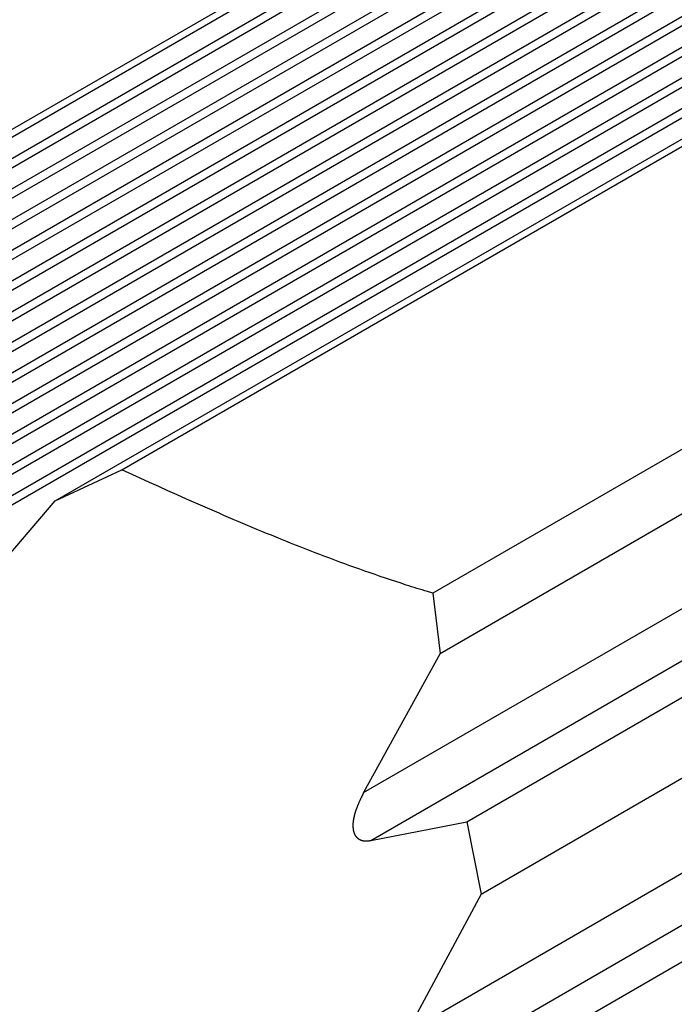
# Model space of a CAD drawing. Units: millimetres. Extents: x 0 to 841, y 0 to 594.
# Drawn here: x 252 to 254, y 370 to 373 of the extents above; entities that cross this region are included whole.
import ezdxf

# ---------------------------------------------------------------- set-up
doc = ezdxf.new("R2010")
doc.units = ezdxf.units.MM
doc.layers.add('SLD-0', color=179, linetype='Continuous')

msp = doc.modelspace()

# ---------------------------------------------------------------- linework, layer by layer
at = {"layer": 'SLD-0'}
for p, q in [((252.0855, 371.457), (258.0691, 374.9112)), ((251.8943, 371.3681), (257.9725, 374.877)), ((251.3658, 371.1242), (257.6974, 374.7793)), ((251.1411, 371.0213), (257.5764, 374.7364)), ((250.649, 370.7985), (257.3013, 374.6387)), ((250.441, 370.7053), (257.1802, 374.5958)), ((258.9636, 374.5568), (252.9801, 371.1026)), ((249.9883, 370.5051), (256.9051, 374.4981)), ((249.7982, 370.4223), (256.7841, 374.4552)), ((253.0012, 370.9295), (259.0794, 374.4384)), ((249.3874, 370.2463), (256.509, 374.3575)), ((249.2162, 370.1744), (256.3879, 374.3146)), ((248.8493, 370.0238), (256.1128, 374.2169)), ((252.7812, 370.5294), (259.1521, 374.2072)), ((248.6978, 369.9633), (255.9918, 374.174)), ((252.8017, 370.3919), (259.2454, 374.1118)), ((253.0777, 370.4459), (259.4093, 374.1011)), ((248.3765, 369.8389), (255.7167, 374.0763)), ((248.2452, 369.7901), (255.5956, 374.0334)), ((253.1192, 370.2376), (259.5544, 373.9527)), ((247.9701, 369.6924), (255.3205, 373.9357)), ((247.8593, 369.6554), (255.1995, 373.8928)), ((247.6304, 369.5844), (254.9244, 373.7951)), ((247.5398, 369.559), (254.8033, 373.7522)), ((252.9064, 369.8417), (259.6271, 373.7214)), ((247.3565, 369.5144), (254.5282, 373.6545)), ((247.2856, 369.5004), (254.4072, 373.6116)), ((252.9373, 369.7102), (259.7204, 373.626)), ((253.2321, 369.7751), (259.8843, 373.6153)), ((247.1462, 369.4811), (254.1321, 373.5139)), ((247.0942, 369.478), (254.011, 373.471)), ((246.9968, 369.4829), (253.7359, 373.3734)), ((246.9627, 369.4901), (253.6149, 373.3304)), ((246.9045, 369.5177), (253.3398, 373.2328)), ((246.8871, 369.5346), (253.2188, 373.1898)), ((246.8655, 369.5833), (252.9437, 373.0922)), ((252.8471, 373.0579), (246.8635, 369.6037)), ((251.8943, 371.3681), (252.0855, 371.457)), ((252.1386, 371.4331), (252.0855, 371.457)), ((252.1652, 371.4211), (252.1386, 371.4331)), ((252.1918, 371.4092), (252.1652, 371.4211)), ((252.2184, 371.3973), (252.1918, 371.4092)), ((252.2451, 371.3854), (252.2184, 371.3973)), ((252.2718, 371.3735), (252.2451, 371.3854)), ((251.5827, 371.0043), (251.8943, 371.3681)), ((252.2851, 371.3676), (252.2718, 371.3735)), ((252.2985, 371.3617), (252.2851, 371.3676)), ((252.3119, 371.3558), (252.2985, 371.3617)), ((252.3254, 371.3499), (252.3119, 371.3558)), ((252.3388, 371.3441), (252.3254, 371.3499)), ((252.3523, 371.3382), (252.3388, 371.3441)), ((252.3658, 371.3324), (252.3523, 371.3382)), ((252.3793, 371.3265), (252.3658, 371.3324)), ((252.3928, 371.3207), (252.3793, 371.3265)), ((252.4064, 371.3149), (252.3928, 371.3207)), ((252.42, 371.3091), (252.4064, 371.3149)), ((252.4336, 371.3034), (252.42, 371.3091)), ((252.4472, 371.2976), (252.4336, 371.3034)), ((252.4609, 371.2919), (252.4472, 371.2976)), ((252.4745, 371.2861), (252.4609, 371.2919)), ((252.4883, 371.2804), (252.4745, 371.2861)), ((252.502, 371.2748), (252.4883, 371.2804)), ((252.5158, 371.2691), (252.502, 371.2748)), ((252.5296, 371.2635), (252.5158, 371.2691)), ((252.5435, 371.2579), (252.5296, 371.2635)), ((252.5574, 371.2523), (252.5435, 371.2579)), ((252.5713, 371.2467), (252.5574, 371.2523)), ((252.5852, 371.2411), (252.5713, 371.2467)), ((252.5992, 371.2356), (252.5852, 371.2411)), ((252.6133, 371.2301), (252.5992, 371.2356)), ((252.6274, 371.2246), (252.6133, 371.2301)), ((252.6415, 371.2192), (252.6274, 371.2246)), ((252.6556, 371.2138), (252.6415, 371.2192)), ((252.6698, 371.2084), (252.6556, 371.2138)), ((252.6841, 371.203), (252.6698, 371.2084)), ((252.6984, 371.1977), (252.6841, 371.203)), ((252.7127, 371.1924), (252.6984, 371.1977)), ((252.7271, 371.1871), (252.7127, 371.1924)), ((252.7416, 371.1818), (252.7271, 371.1871)), ((252.756, 371.1766), (252.7416, 371.1818)), ((252.7706, 371.1714), (252.756, 371.1766)), ((252.7852, 371.1663), (252.7706, 371.1714)), ((252.7998, 371.1612), (252.7852, 371.1663)), ((252.8145, 371.1561), (252.7998, 371.1612)), ((252.8293, 371.151), (252.8145, 371.1561)), ((252.8441, 371.146), (252.8293, 371.151)), ((252.859, 371.141), (252.8441, 371.146)), ((252.8739, 371.1361), (252.859, 371.141)), ((252.8889, 371.1312), (252.8739, 371.1361)), ((252.8964, 371.1288), (252.8889, 371.1312)), ((252.9039, 371.1263), (252.8964, 371.1288)), ((252.9115, 371.1239), (252.9039, 371.1263)), ((252.919, 371.1215), (252.9115, 371.1239)), ((252.9266, 371.1191), (252.919, 371.1215)), ((252.9342, 371.1167), (252.9266, 371.1191)), ((252.9418, 371.1143), (252.9342, 371.1167)), ((252.9494, 371.112), (252.9418, 371.1143)), ((252.957, 371.1096), (252.9494, 371.112)), ((252.9647, 371.1073), (252.957, 371.1096)), ((252.9801, 371.1026), (252.9647, 371.1073)), ((252.9801, 371.1026), (253.0012, 370.9295)), ((253.0012, 370.9295), (252.7812, 370.5294)), ((252.7812, 370.5294), (252.7786, 370.5238)), ((252.7663, 370.4976), (252.7657, 370.4962)), ((252.7669, 370.499), (252.7663, 370.4976)), ((252.7675, 370.5003), (252.7669, 370.499)), ((252.7682, 370.5017), (252.7675, 370.5003)), ((252.7688, 370.5031), (252.7682, 370.5017)), ((252.7694, 370.5045), (252.7688, 370.5031)), ((252.77, 370.5059), (252.7694, 370.5045)), ((252.7707, 370.5073), (252.77, 370.5059)), ((252.7713, 370.5086), (252.7707, 370.5073)), ((252.7719, 370.51), (252.7713, 370.5086)), ((252.7726, 370.5114), (252.7719, 370.51)), ((252.7732, 370.5128), (252.7726, 370.5114)), ((252.7739, 370.5142), (252.7732, 370.5128)), ((252.7746, 370.5156), (252.7739, 370.5142)), ((252.7759, 370.5183), (252.7746, 370.5156)), ((252.7772, 370.5211), (252.7759, 370.5183)), ((252.7786, 370.5238), (252.7772, 370.5211)), ((252.7559, 370.4692), (252.7557, 370.4685)), ((252.7561, 370.4699), (252.7559, 370.4692)), ((252.7563, 370.4706), (252.7561, 370.4699)), ((252.7565, 370.4713), (252.7563, 370.4706)), ((252.7567, 370.4719), (252.7565, 370.4713)), ((252.7569, 370.4726), (252.7567, 370.4719)), ((252.7572, 370.4733), (252.7569, 370.4726)), ((252.7574, 370.474), (252.7572, 370.4733)), ((252.7576, 370.4747), (252.7574, 370.474)), ((252.7578, 370.4754), (252.7576, 370.4747)), ((252.7583, 370.4768), (252.7578, 370.4754)), ((252.7588, 370.4782), (252.7583, 370.4768)), ((252.7592, 370.4796), (252.7588, 370.4782)), ((252.7597, 370.481), (252.7592, 370.4796)), ((252.7602, 370.4823), (252.7597, 370.481)), ((252.7607, 370.4837), (252.7602, 370.4823)), ((252.7613, 370.4851), (252.7607, 370.4837)), ((252.7618, 370.4865), (252.7613, 370.4851)), ((252.7623, 370.4879), (252.7618, 370.4865)), ((252.7629, 370.4893), (252.7623, 370.4879)), ((252.7634, 370.4907), (252.7629, 370.4893)), ((252.764, 370.492), (252.7634, 370.4907)), ((252.7646, 370.4934), (252.764, 370.492)), ((252.7652, 370.4948), (252.7646, 370.4934)), ((252.7657, 370.4962), (252.7652, 370.4948)), ((252.7508, 370.4422), (252.7507, 370.4415)), ((252.7507, 370.4415), (252.7507, 370.4408)), ((252.7507, 370.4408), (252.7507, 370.4401)), ((252.7509, 370.4429), (252.7508, 370.4422)), ((252.751, 370.4442), (252.7509, 370.4435)), ((252.7509, 370.4435), (252.7509, 370.4429)), ((252.7511, 370.4456), (252.751, 370.4449)), ((252.751, 370.4449), (252.751, 370.4442)), ((252.7512, 370.4463), (252.7511, 370.4456)), ((252.7513, 370.447), (252.7512, 370.4463)), ((252.7514, 370.4477), (252.7513, 370.447)), ((252.7515, 370.4491), (252.7514, 370.4484)), ((252.7514, 370.4484), (252.7514, 370.4477)), ((252.7516, 370.4497), (252.7515, 370.4491)), ((252.7517, 370.4504), (252.7516, 370.4497)), ((252.7518, 370.4511), (252.7517, 370.4504)), ((252.7519, 370.4518), (252.7518, 370.4511)), ((252.7521, 370.4525), (252.7519, 370.4518)), ((252.7522, 370.4532), (252.7521, 370.4525)), ((252.7523, 370.4539), (252.7522, 370.4532)), ((252.7524, 370.4546), (252.7523, 370.4539)), ((252.7526, 370.4553), (252.7524, 370.4546)), ((252.7527, 370.456), (252.7526, 370.4553)), ((252.7528, 370.4567), (252.7527, 370.456)), ((252.753, 370.4574), (252.7528, 370.4567)), ((252.7531, 370.4581), (252.753, 370.4574)), ((252.7533, 370.4588), (252.7531, 370.4581)), ((252.7534, 370.4595), (252.7533, 370.4588)), ((252.7536, 370.4601), (252.7534, 370.4595)), ((252.7537, 370.4608), (252.7536, 370.4601)), ((252.7539, 370.4615), (252.7537, 370.4608)), ((252.7541, 370.4622), (252.7539, 370.4615)), ((252.7542, 370.4629), (252.7541, 370.4622)), ((252.7544, 370.4636), (252.7542, 370.4629)), ((252.7546, 370.4643), (252.7544, 370.4636)), ((252.7548, 370.465), (252.7546, 370.4643)), ((252.7549, 370.4657), (252.7548, 370.465)), ((252.7551, 370.4664), (252.7549, 370.4657)), ((252.7553, 370.4671), (252.7551, 370.4664)), ((252.7555, 370.4678), (252.7553, 370.4671)), ((252.7557, 370.4685), (252.7555, 370.4678)), ((252.8017, 370.3919), (253.0777, 370.4459)), ((253.0777, 370.4459), (253.1192, 370.2376)), ((252.7506, 370.4381), (252.7505, 370.4374)), ((252.7505, 370.4374), (252.7505, 370.4367)), ((252.7505, 370.4367), (252.7505, 370.436)), ((252.7505, 370.436), (252.7505, 370.4353)), ((252.7505, 370.4353), (252.7505, 370.4347)), ((252.7505, 370.4347), (252.7505, 370.434)), ((252.7505, 370.434), (252.7505, 370.4333)), ((252.7505, 370.4333), (252.7505, 370.4326)), ((252.7505, 370.4326), (252.7505, 370.432)), ((252.7505, 370.432), (252.7506, 370.4313)), ((252.7507, 370.4401), (252.7506, 370.4394)), ((252.7506, 370.4394), (252.7506, 370.4387)), ((252.7506, 370.4387), (252.7506, 370.4381)), ((252.7506, 370.4313), (252.7506, 370.4306)), ((252.7506, 370.4306), (252.7506, 370.43)), ((252.7506, 370.43), (252.7507, 370.4293)), ((252.7507, 370.4293), (252.7507, 370.4286)), ((252.7507, 370.4286), (252.7508, 370.428)), ((252.7508, 370.428), (252.7508, 370.4273)), ((252.7508, 370.4273), (252.7509, 370.4266)), ((252.7509, 370.4266), (252.751, 370.426)), ((252.751, 370.426), (252.751, 370.4253)), ((252.751, 370.4253), (252.7511, 370.4247)), ((252.7511, 370.4247), (252.7512, 370.424)), ((252.7512, 370.424), (252.7513, 370.4234)), ((252.7513, 370.4234), (252.7514, 370.4227)), ((252.7514, 370.4227), (252.7515, 370.4221)), ((252.7515, 370.4221), (252.7516, 370.4215)), ((252.7516, 370.4215), (252.7517, 370.4208)), ((252.7517, 370.4208), (252.7519, 370.4202)), ((252.7519, 370.4202), (252.752, 370.4196)), ((252.752, 370.4196), (252.7521, 370.4189)), ((252.7521, 370.4189), (252.7523, 370.4183)), ((252.7523, 370.4183), (252.7525, 370.4177)), ((252.7525, 370.4177), (252.7526, 370.4171)), ((252.7526, 370.4171), (252.7528, 370.4165)), ((252.7528, 370.4165), (252.753, 370.4158)), ((252.753, 370.4158), (252.7532, 370.4152)), ((252.7532, 370.4152), (252.7534, 370.4146)), ((252.7534, 370.4146), (252.7536, 370.414)), ((252.7536, 370.414), (252.7538, 370.4134)), ((252.7538, 370.4134), (252.754, 370.4129)), ((252.754, 370.4129), (252.7542, 370.4123)), ((252.7542, 370.4123), (252.7545, 370.4117)), ((252.7545, 370.4117), (252.7547, 370.4111)), ((252.7547, 370.4111), (252.755, 370.4105)), ((252.755, 370.4105), (252.7552, 370.41)), ((252.7552, 370.41), (252.7555, 370.4094)), ((252.7555, 370.4094), (252.7558, 370.4088)), ((252.7558, 370.4088), (252.7561, 370.4083)), ((252.7561, 370.4083), (252.7564, 370.4077)), ((252.7564, 370.4077), (252.7567, 370.4072)), ((252.7567, 370.4072), (252.757, 370.4067)), ((252.757, 370.4067), (252.7573, 370.4061)), ((252.7573, 370.4061), (252.7576, 370.4056)), ((252.7576, 370.4056), (252.7578, 370.4053)), ((252.7578, 370.4053), (252.758, 370.4051)), ((252.758, 370.4051), (252.7582, 370.4048)), ((252.7582, 370.4048), (252.7583, 370.4046)), ((252.7583, 370.4046), (252.7585, 370.4043)), ((252.7585, 370.4043), (252.7587, 370.4041)), ((252.7587, 370.4041), (252.7589, 370.4038)), ((252.7589, 370.4038), (252.7591, 370.4036)), ((252.7591, 370.4036), (252.7593, 370.4033)), ((252.7593, 370.4033), (252.7595, 370.4031)), ((252.7595, 370.4031), (252.7596, 370.4028)), ((252.7596, 370.4028), (252.7598, 370.4026)), ((252.7598, 370.4026), (252.76, 370.4024)), ((252.76, 370.4024), (252.7602, 370.4021)), ((252.7602, 370.4021), (252.7604, 370.4019)), ((252.7604, 370.4019), (252.7607, 370.4016)), ((252.7607, 370.4016), (252.7609, 370.4014)), ((252.7609, 370.4014), (252.7611, 370.4012)), ((252.7611, 370.4012), (252.7613, 370.401)), ((252.7613, 370.401), (252.7615, 370.4007)), ((252.7615, 370.4007), (252.7617, 370.4005)), ((252.7617, 370.4005), (252.7619, 370.4003)), ((252.7619, 370.4003), (252.7622, 370.4001)), ((252.7622, 370.4001), (252.7624, 370.3999)), ((252.7624, 370.3999), (252.7626, 370.3996)), ((252.7626, 370.3996), (252.7628, 370.3994)), ((252.7628, 370.3994), (252.7631, 370.3992)), ((252.7631, 370.3992), (252.7633, 370.399)), ((252.7633, 370.399), (252.7636, 370.3988)), ((252.7636, 370.3988), (252.7638, 370.3986)), ((252.7638, 370.3986), (252.764, 370.3984)), ((252.764, 370.3984), (252.7643, 370.3982)), ((252.7643, 370.3982), (252.7645, 370.398)), ((252.7645, 370.398), (252.7648, 370.3978)), ((252.7648, 370.3978), (252.765, 370.3976)), ((252.765, 370.3976), (252.7653, 370.3974)), ((252.7653, 370.3974), (252.7655, 370.3973)), ((252.7655, 370.3973), (252.7658, 370.3971)), ((252.7658, 370.3971), (252.7661, 370.3969)), ((252.7661, 370.3969), (252.7663, 370.3967)), ((252.7663, 370.3967), (252.7666, 370.3965)), ((252.7666, 370.3965), (252.7669, 370.3964)), ((252.7669, 370.3964), (252.7671, 370.3962)), ((252.7671, 370.3962), (252.7674, 370.396)), ((252.7674, 370.396), (252.7677, 370.3958)), ((252.7677, 370.3958), (252.7679, 370.3957)), ((252.7679, 370.3957), (252.7682, 370.3955)), ((252.7682, 370.3955), (252.7685, 370.3954)), ((252.7685, 370.3954), (252.7688, 370.3952)), ((252.7688, 370.3952), (252.7691, 370.395)), ((252.7691, 370.395), (252.7694, 370.3949)), ((252.7694, 370.3949), (252.7696, 370.3947)), ((252.7696, 370.3947), (252.7699, 370.3946)), ((252.7699, 370.3946), (252.7702, 370.3945)), ((252.7702, 370.3945), (252.7705, 370.3943)), ((252.7705, 370.3943), (252.7708, 370.3942)), ((252.7708, 370.3942), (252.7711, 370.394)), ((252.7711, 370.394), (252.7714, 370.3939)), ((252.7714, 370.3939), (252.7717, 370.3938)), ((252.7717, 370.3938), (252.772, 370.3936)), ((252.772, 370.3936), (252.7723, 370.3935)), ((252.7723, 370.3935), (252.7726, 370.3934)), ((252.7726, 370.3934), (252.7729, 370.3933)), ((252.7729, 370.3933), (252.7732, 370.3931)), ((252.7732, 370.3931), (252.7736, 370.393)), ((252.7736, 370.393), (252.7739, 370.3929)), ((252.7739, 370.3929), (252.7742, 370.3928)), ((252.7742, 370.3928), (252.7745, 370.3927)), ((252.7745, 370.3927), (252.7748, 370.3926)), ((252.7748, 370.3926), (252.7751, 370.3925)), ((252.7751, 370.3925), (252.7755, 370.3924)), ((252.7755, 370.3924), (252.7758, 370.3923)), ((252.7758, 370.3923), (252.7761, 370.3922)), ((252.7761, 370.3922), (252.7764, 370.3921)), ((252.7764, 370.3921), (252.7768, 370.392)), ((252.7768, 370.392), (252.7771, 370.3919)), ((252.7771, 370.3919), (252.7774, 370.3918)), ((252.7774, 370.3918), (252.7778, 370.3918)), ((252.7778, 370.3918), (252.7781, 370.3917)), ((252.7781, 370.3917), (252.7784, 370.3916)), ((252.7784, 370.3916), (252.7788, 370.3915)), ((252.7788, 370.3915), (252.7791, 370.3915)), ((252.7791, 370.3915), (252.7795, 370.3914)), ((252.7795, 370.3914), (252.7798, 370.3913)), ((252.7798, 370.3913), (252.7801, 370.3913)), ((252.7801, 370.3913), (252.7805, 370.3912)), ((252.7805, 370.3912), (252.7808, 370.3911)), ((252.7808, 370.3911), (252.7812, 370.3911)), ((252.7812, 370.3911), (252.7815, 370.391)), ((252.7815, 370.391), (252.7819, 370.391)), ((252.7819, 370.391), (252.7822, 370.3909)), ((252.7822, 370.3909), (252.7826, 370.3909)), ((252.7826, 370.3909), (252.7829, 370.3909)), ((252.7829, 370.3909), (252.7833, 370.3908)), ((252.7833, 370.3908), (252.7836, 370.3908)), ((252.7836, 370.3908), (252.784, 370.3908)), ((252.784, 370.3908), (252.7843, 370.3907)), ((252.7843, 370.3907), (252.7847, 370.3907)), ((252.7847, 370.3907), (252.7851, 370.3907)), ((252.7851, 370.3907), (252.7854, 370.3907)), ((252.7854, 370.3907), (252.7858, 370.3906)), ((252.7858, 370.3906), (252.7861, 370.3906)), ((252.7861, 370.3906), (252.7865, 370.3906)), ((252.7865, 370.3906), (252.7869, 370.3906)), ((252.7869, 370.3906), (252.7872, 370.3906)), ((252.7872, 370.3906), (252.7876, 370.3906)), ((252.7876, 370.3906), (252.7879, 370.3906)), ((252.7879, 370.3906), (252.7883, 370.3906)), ((252.7883, 370.3906), (252.789, 370.3906)), ((252.789, 370.3906), (252.7898, 370.3906)), ((252.7898, 370.3906), (252.7905, 370.3906)), ((252.7905, 370.3906), (252.7912, 370.3907)), ((252.7912, 370.3907), (252.792, 370.3907)), ((252.792, 370.3907), (252.7927, 370.3908)), ((252.7927, 370.3908), (252.7935, 370.3909)), ((252.7935, 370.3909), (252.7942, 370.3909)), ((252.7942, 370.3909), (252.795, 370.391)), ((252.795, 370.391), (252.7957, 370.3911)), ((252.7957, 370.3911), (252.7965, 370.3912)), ((252.7965, 370.3912), (252.7972, 370.3913)), ((252.7972, 370.3913), (252.798, 370.3914)), ((252.798, 370.3914), (252.7987, 370.3915)), ((252.7987, 370.3915), (252.8002, 370.3917)), ((252.8002, 370.3917), (252.8017, 370.3919)), ((253.1192, 370.2376), (252.9064, 369.8417))]:
    msp.add_line(p, q, dxfattribs=at)

doc.saveas('drawing.dxf')
